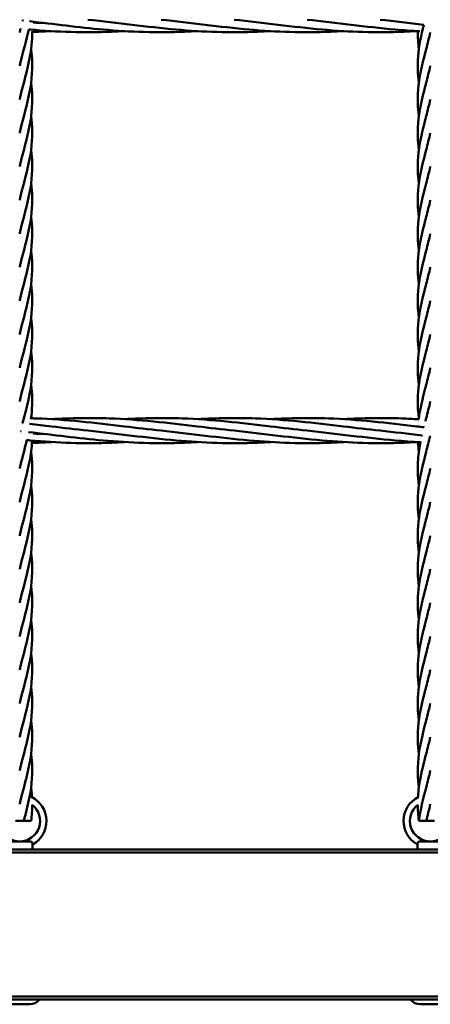
# Model space of a CAD drawing. Units: millimetres. Extents: x 1200 to 7200, y 720 to 5220.
# Drawn here: x 3794 to 4054, y 2222 to 2845 of the extents above; entities that cross this region are included whole.
import ezdxf

# ---------------------------------------------------------------- set-up
doc = ezdxf.new("R2010")
doc.units = ezdxf.units.MM
doc.header["$LTSCALE"] = 20
doc.layers.add('Visible (ISO)', color=7, linetype='Continuous', lineweight=50)

msp = doc.modelspace()

# ---------------------------------------------------------------- linework, layer by layer
at = {"layer": 'Visible (ISO)'}
for p, q in [((3791.6, 2338.44), (3796.9, 2338.44)), ((3796.9, 2338.44), (3797.51, 2338.44)), ((3797.51, 2338.44), (3801.49, 2338.44)), ((4047.01, 2338.44), (4051.6, 2338.44)), ((4051.6, 2338.44), (4056.9, 2338.44)), ((3787.37, 2325.44), (3801.12, 2325.44)), ((4047.37, 2325.44), (4061.12, 2325.44)), ((2777.25, 2318.44), (5591.25, 2318.44)), ((5589.25, 2320.44), (2779.25, 2320.44)), ((3802.4, 2323.58), (3802.4, 2321.44)), ((4046.09, 2323.58), (4046.09, 2321.44)), ((5682.25, 2227.44), (2686.25, 2227.44)), ((2686.25, 2225.44), (5682.25, 2225.44)), ((3800.5, 2222.44), (3787.99, 2222.44)), ((4060.5, 2222.44), (4047.99, 2222.44))]:
    msp.add_line(p, q, dxfattribs=at)
for centre, radius, start, end in [((3794.25, 2338.44), 16.95, 298.7491, 63.59984), ((4054.25, 2338.44), 16.95, 117.36029, 241.2509), ((3794.25, 2338.44), 12.95, 127.85146, 52.1791), ((4054.25, 2338.44), 12.95, 127.85146, 52.1791), ((3801.4, 2321.44), 1, 270, 0), ((4047.09, 2321.44), 1, 180, 270), ((3800.5, 2230.44), 8, 270, 321.31781), ((4047.99, 2230.44), 8, 218.68219, 270)]:
    msp.add_arc(centre, radius, start, end, dxfattribs=at)
for points in [[(3796.09, 2844.95), (3796.08, 2844.89), (3796.06, 2844.84), (3796.05, 2844.79)], [(3796.7, 2844.86), (3796.49, 2844.88), (3796.29, 2844.9), (3796.08, 2844.92)], [(3810.34, 2843.28), (3807.84, 2843.37), (3805.33, 2843.46), (3802.82, 2843.57)], [(4050.11, 2842.25), (4040.88, 2843.35), (4031.65, 2844.48), (4022.43, 2845.44)], [(4047.02, 2826.84), (4046.54, 2830.61), (4046.29, 2834.4), (4046.31, 2838.17)], [(4051.6, 2826.81), (4052.52, 2830.34), (4053.44, 2833.89), (4054.25, 2837.42)], [(4051.6, 2805.57), (4052.52, 2809.11), (4053.44, 2812.65), (4054.25, 2816.19)], [(4051.6, 2784.34), (4052.52, 2787.88), (4053.44, 2791.42), (4054.25, 2794.96)], [(4051.6, 2763.11), (4052.52, 2766.64), (4053.44, 2770.19), (4054.25, 2773.72)], [(4051.6, 2741.87), (4052.52, 2745.41), (4053.44, 2748.95), (4054.25, 2752.49)], [(4051.6, 2720.64), (4052.52, 2724.18), (4053.44, 2727.72), (4054.25, 2731.26)], [(4051.6, 2699.41), (4052.52, 2702.94), (4053.44, 2706.49), (4054.25, 2710.02)], [(4051.6, 2678.17), (4052.52, 2681.71), (4053.44, 2685.25), (4054.25, 2688.79)], [(4051.6, 2656.94), (4052.52, 2660.48), (4053.44, 2664.02), (4054.25, 2667.56)], [(4051.6, 2635.71), (4052.52, 2639.24), (4053.44, 2642.79), (4054.25, 2646.32)], [(4051.6, 2614.47), (4052.52, 2618.01), (4053.44, 2621.55), (4054.25, 2625.09)], [(4051.6, 2593.24), (4052.52, 2596.78), (4053.44, 2600.32), (4054.25, 2603.86)], [(3801.47, 2593.27), (3801.48, 2593.26), (3801.48, 2593.25), (3801.48, 2593.25)], [(4045.62, 2592.67), (4046.06, 2592.69), (4046.51, 2592.72), (4046.95, 2592.74)], [(4051.09, 2591.31), (4051.26, 2591.96), (4051.43, 2592.6), (4051.6, 2593.24)], [(3796.1, 2590.21), (3796.14, 2590.2), (3796.18, 2590.2), (3796.22, 2590.19)], [(3800.41, 2589.73), (3805.07, 2589.2), (3809.72, 2588.65), (3814.38, 2588.09)], [(3814.38, 2588.09), (3822.08, 2587.16), (3829.79, 2586.24), (3837.5, 2585.44)], [(3860.61, 2588.09), (3868.32, 2587.16), (3876.02, 2586.24), (3883.73, 2585.44)], [(3906.85, 2588.09), (3914.55, 2587.16), (3922.26, 2586.24), (3929.96, 2585.44)], [(3953.08, 2588.09), (3960.78, 2587.16), (3968.49, 2586.24), (3976.2, 2585.44)], [(3999.31, 2588.09), (4007.02, 2587.16), (4014.72, 2586.24), (4022.43, 2585.44)], [(4045.55, 2588.09), (4047.07, 2587.91), (4048.6, 2587.72), (4050.13, 2587.54)], [(4050.13, 2587.54), (4050.17, 2587.69), (4050.2, 2587.83), (4050.24, 2587.98)], [(3794.82, 2585.06), (3794.81, 2585.05), (3794.81, 2585.04), (3794.81, 2585.03)], [(3795.29, 2585.01), (3795.13, 2585.03), (3794.97, 2585.04), (3794.82, 2585.06)], [(3810.34, 2583.28), (3807.84, 2583.37), (3805.33, 2583.46), (3802.82, 2583.57)], [(4048.98, 2582.38), (4040.13, 2583.44), (4031.27, 2584.52), (4022.43, 2585.44)], [(4048.78, 2581.82), (4048.82, 2582.01), (4048.87, 2582.2), (4048.91, 2582.39)], [(4051.6, 2572.01), (4052.45, 2575.26), (4053.3, 2578.52), (4054.05, 2581.78)], [(4054.34, 2581.74), (4054.22, 2581.76), (4054.09, 2581.77), (4053.97, 2581.79)], [(4047.02, 2572.04), (4046.76, 2574.08), (4046.57, 2576.12), (4046.45, 2578.16)], [(4051.6, 2550.77), (4052.52, 2554.31), (4053.44, 2557.85), (4054.25, 2561.39)], [(4051.6, 2529.54), (4052.52, 2533.08), (4053.44, 2536.62), (4054.25, 2540.16)], [(4051.6, 2508.31), (4052.52, 2511.84), (4053.44, 2515.39), (4054.25, 2518.92)], [(4051.6, 2487.07), (4052.52, 2490.61), (4053.44, 2494.15), (4054.25, 2497.69)], [(4051.6, 2465.84), (4052.52, 2469.38), (4053.44, 2472.92), (4054.25, 2476.46)], [(4051.6, 2444.61), (4052.52, 2448.14), (4053.44, 2451.69), (4054.25, 2455.22)], [(4051.6, 2423.37), (4052.52, 2426.91), (4053.44, 2430.45), (4054.25, 2433.99)], [(4051.6, 2402.14), (4052.52, 2405.68), (4053.44, 2409.22), (4054.25, 2412.76)], [(4051.6, 2380.91), (4052.52, 2384.44), (4053.44, 2387.99), (4054.25, 2391.52)], [(4051.6, 2359.67), (4052.52, 2363.21), (4053.44, 2366.75), (4054.25, 2370.29)], [(4047.01, 2338.44), (4047.93, 2345.5), (4049.75, 2352.61), (4051.6, 2359.67)], [(4051.6, 2338.44), (4052.52, 2341.98), (4053.44, 2345.52), (4054.25, 2349.06)], [(3802.19, 2348.67), (3802.17, 2345.26), (3801.93, 2341.84), (3801.49, 2338.44)], [(4047.01, 2338.44), (4046.56, 2341.84), (4046.34, 2345.27), (4046.33, 2348.69)]]:
    msp.add_open_spline(points, degree=3, dxfattribs=at)
for points, knots in [([(3906.92, 2838.21), (3904.18, 2838.04), (3901.44, 2837.9), (3881.51, 2837.11), (3864.29, 2837.69), (3831.56, 2840.59), (3815.97, 2842.67), (3800.4, 2844.44)], [4.644274, 4.644274, 4.644274, 4.644274, 5.473018, 5.473018, 10.664106, 10.664106, 15.363884, 15.363884, 15.363884, 15.363884]), ([(3953.16, 2838.21), (3950.41, 2838.04), (3947.67, 2837.9), (3927.75, 2837.11), (3910.53, 2837.69), (3874.75, 2840.86), (3856.1, 2843.51), (3837.5, 2845.44)], [4.644274, 4.644274, 4.644274, 4.644274, 5.473018, 5.473018, 10.664106, 10.664106, 16.284101, 16.284101, 16.284101, 16.284101]), ([(3999.39, 2838.21), (3996.65, 2838.04), (3993.9, 2837.9), (3973.98, 2837.11), (3956.76, 2837.69), (3920.98, 2840.86), (3902.33, 2843.51), (3883.73, 2845.44)], [4.644274, 4.644274, 4.644274, 4.644274, 5.473018, 5.473018, 10.664106, 10.664106, 16.284101, 16.284101, 16.284101, 16.284101]), ([(4045.62, 2838.21), (4042.88, 2838.04), (4040.14, 2837.9), (4020.21, 2837.11), (4002.99, 2837.69), (3967.21, 2840.86), (3948.56, 2843.51), (3929.96, 2845.44)], [4.644274, 4.644274, 4.644274, 4.644274, 5.473018, 5.473018, 10.664106, 10.664106, 16.284101, 16.284101, 16.284101, 16.284101]), ([(4047.56, 2838.1), (4042.38, 2838.38), (4037.21, 2838.75), (4013.45, 2840.86), (3994.8, 2843.51), (3976.2, 2845.44)], [9.102587, 9.102587, 9.102587, 9.102587, 10.664106, 10.664106, 16.284101, 16.284101, 16.284101, 16.284101]), ([(4047.02, 2805.61), (4046.31, 2811.14), (4046.11, 2816.69), (4047.04, 2828.86), (4048.45, 2835.57), (4050.11, 2842.25)], [3.28365, 3.28365, 3.28365, 3.28365, 4.992956, 4.992956, 7.056398, 7.056398, 7.056398, 7.056398]), ([(3794.81, 2839.83), (3794.79, 2839.77), (3794.78, 2839.72), (3794.59, 2838.91), (3794.41, 2838.17), (3794.25, 2837.42)], [7.4058963, 7.4058963, 7.4058963, 7.4058963, 7.4232817, 7.4232817, 7.6546038, 7.6546038, 7.6546038, 7.6546038]), ([(3799.96, 2839.31), (3798.47, 2832.36), (3796.43, 2825.36), (3794.59, 2817.68), (3794.41, 2816.94), (3794.25, 2816.19)], [5.272611, 5.272611, 5.272611, 5.272611, 7.423282, 7.423282, 7.654604, 7.654604, 7.654604, 7.654604]), ([(3802.18, 2837.92), (3802.2, 2832.21), (3801.6, 2826.48), (3799.01, 2812.95), (3796.64, 2805.03), (3794.59, 2796.45), (3794.41, 2795.7), (3794.25, 2794.96)], [3.228985, 3.228985, 3.228985, 3.228985, 4.992956, 4.992956, 7.423282, 7.423282, 7.654604, 7.654604, 7.654604, 7.654604]), ([(3860.69, 2838.21), (3857.95, 2838.04), (3855.2, 2837.9), (3835.28, 2837.11), (3818.06, 2837.69), (3800.57, 2839.24), (3800.26, 2839.26), (3799.96, 2839.29)], [4.644274, 4.644274, 4.644274, 4.644274, 5.473018, 5.473018, 10.664106, 10.664106, 10.757029, 10.757029, 10.757029, 10.757029]), ([(3814.46, 2838.21), (3811.71, 2838.04), (3808.97, 2837.9), (3804.88, 2837.74), (3803.53, 2837.69), (3802.18, 2837.65)], [4.644274, 4.644274, 4.644274, 4.644274, 5.473018, 5.473018, 5.88054, 5.88054, 5.88054, 5.88054]), ([(3801.47, 2826.84), (3801.65, 2825.5), (3801.8, 2824.16), (3802.56, 2815.09), (3801.99, 2807.28), (3799.01, 2791.72), (3796.64, 2783.8), (3794.59, 2775.21), (3794.41, 2774.47), (3794.25, 2773.72)], [2.182004, 2.182004, 2.182004, 2.182004, 2.596604, 2.596604, 4.992956, 4.992956, 7.423282, 7.423282, 7.654604, 7.654604, 7.654604, 7.654604]), ([(4047.02, 2784.37), (4046.31, 2789.91), (4046.11, 2795.46), (4047.13, 2808.81), (4048.98, 2816.73), (4051.21, 2825.31), (4051.4, 2826.06), (4051.6, 2826.81)], [3.28365, 3.28365, 3.28365, 3.28365, 4.992956, 4.992956, 7.423282, 7.423282, 7.654604, 7.654604, 7.654604, 7.654604]), ([(3801.47, 2805.6), (3801.65, 2804.26), (3801.8, 2802.92), (3802.56, 2793.86), (3801.99, 2786.05), (3799.01, 2770.48), (3796.64, 2762.57), (3794.59, 2753.98), (3794.41, 2753.24), (3794.25, 2752.49)], [2.182004, 2.182004, 2.182004, 2.182004, 2.596604, 2.596604, 4.992956, 4.992956, 7.423282, 7.423282, 7.654604, 7.654604, 7.654604, 7.654604]), ([(4047.02, 2763.14), (4046.31, 2768.68), (4046.11, 2774.23), (4047.13, 2787.58), (4048.98, 2795.5), (4051.21, 2804.08), (4051.4, 2804.83), (4051.6, 2805.57)], [3.28365, 3.28365, 3.28365, 3.28365, 4.992956, 4.992956, 7.423282, 7.423282, 7.654604, 7.654604, 7.654604, 7.654604]), ([(3801.47, 2784.37), (3801.65, 2783.03), (3801.8, 2781.69), (3802.56, 2772.62), (3801.99, 2764.82), (3799.01, 2749.25), (3796.64, 2741.33), (3794.59, 2732.75), (3794.41, 2732), (3794.25, 2731.26)], [2.182004, 2.182004, 2.182004, 2.182004, 2.596604, 2.596604, 4.992956, 4.992956, 7.423282, 7.423282, 7.654604, 7.654604, 7.654604, 7.654604]), ([(4047.02, 2741.91), (4046.31, 2747.44), (4046.11, 2752.99), (4047.13, 2766.34), (4048.98, 2774.26), (4051.21, 2782.85), (4051.4, 2783.59), (4051.6, 2784.34)], [3.28365, 3.28365, 3.28365, 3.28365, 4.992956, 4.992956, 7.423282, 7.423282, 7.654604, 7.654604, 7.654604, 7.654604]), ([(3801.47, 2763.14), (3801.65, 2761.8), (3801.8, 2760.46), (3802.56, 2751.39), (3801.99, 2743.58), (3799.01, 2728.02), (3796.64, 2720.1), (3794.59, 2711.51), (3794.41, 2710.77), (3794.25, 2710.02)], [2.182004, 2.182004, 2.182004, 2.182004, 2.596604, 2.596604, 4.992956, 4.992956, 7.423282, 7.423282, 7.654604, 7.654604, 7.654604, 7.654604]), ([(4047.02, 2720.67), (4046.31, 2726.21), (4046.11, 2731.76), (4047.13, 2745.11), (4048.98, 2753.03), (4051.21, 2761.61), (4051.4, 2762.36), (4051.6, 2763.11)], [3.28365, 3.28365, 3.28365, 3.28365, 4.992956, 4.992956, 7.423282, 7.423282, 7.654604, 7.654604, 7.654604, 7.654604]), ([(3801.47, 2741.9), (3801.65, 2740.56), (3801.8, 2739.22), (3802.56, 2730.16), (3801.99, 2722.35), (3799.01, 2706.78), (3796.64, 2698.87), (3794.59, 2690.28), (3794.41, 2689.54), (3794.25, 2688.79)], [2.182004, 2.182004, 2.182004, 2.182004, 2.596604, 2.596604, 4.992956, 4.992956, 7.423282, 7.423282, 7.654604, 7.654604, 7.654604, 7.654604]), ([(4047.02, 2699.44), (4046.31, 2704.98), (4046.11, 2710.53), (4047.13, 2723.88), (4048.98, 2731.8), (4051.21, 2740.38), (4051.4, 2741.13), (4051.6, 2741.87)], [3.28365, 3.28365, 3.28365, 3.28365, 4.992956, 4.992956, 7.423282, 7.423282, 7.654604, 7.654604, 7.654604, 7.654604]), ([(3801.47, 2720.67), (3801.65, 2719.33), (3801.8, 2717.99), (3802.56, 2708.92), (3801.99, 2701.12), (3799.01, 2685.55), (3796.64, 2677.63), (3794.59, 2669.05), (3794.41, 2668.3), (3794.25, 2667.56)], [2.182004, 2.182004, 2.182004, 2.182004, 2.596604, 2.596604, 4.992956, 4.992956, 7.423282, 7.423282, 7.654604, 7.654604, 7.654604, 7.654604]), ([(4047.02, 2678.21), (4046.31, 2683.74), (4046.11, 2689.29), (4047.13, 2702.64), (4048.98, 2710.56), (4051.21, 2719.15), (4051.4, 2719.89), (4051.6, 2720.64)], [3.28365, 3.28365, 3.28365, 3.28365, 4.992956, 4.992956, 7.423282, 7.423282, 7.654604, 7.654604, 7.654604, 7.654604]), ([(3801.47, 2699.44), (3801.65, 2698.1), (3801.8, 2696.76), (3802.56, 2687.69), (3801.99, 2679.88), (3799.01, 2664.32), (3796.64, 2656.4), (3794.59, 2647.81), (3794.41, 2647.07), (3794.25, 2646.32)], [2.182004, 2.182004, 2.182004, 2.182004, 2.596604, 2.596604, 4.992956, 4.992956, 7.423282, 7.423282, 7.654604, 7.654604, 7.654604, 7.654604]), ([(4047.02, 2656.97), (4046.31, 2662.51), (4046.11, 2668.06), (4047.13, 2681.41), (4048.98, 2689.33), (4051.21, 2697.91), (4051.4, 2698.66), (4051.6, 2699.41)], [3.28365, 3.28365, 3.28365, 3.28365, 4.992956, 4.992956, 7.423282, 7.423282, 7.654604, 7.654604, 7.654604, 7.654604]), ([(3801.47, 2678.2), (3801.65, 2676.86), (3801.8, 2675.52), (3802.56, 2666.46), (3801.99, 2658.65), (3799.01, 2643.08), (3796.64, 2635.17), (3794.59, 2626.58), (3794.41, 2625.84), (3794.25, 2625.09)], [2.182004, 2.182004, 2.182004, 2.182004, 2.596604, 2.596604, 4.992956, 4.992956, 7.423282, 7.423282, 7.654604, 7.654604, 7.654604, 7.654604]), ([(4047.02, 2635.74), (4046.31, 2641.28), (4046.11, 2646.83), (4047.13, 2660.18), (4048.98, 2668.1), (4051.21, 2676.68), (4051.4, 2677.43), (4051.6, 2678.17)], [3.28365, 3.28365, 3.28365, 3.28365, 4.992956, 4.992956, 7.423282, 7.423282, 7.654604, 7.654604, 7.654604, 7.654604]), ([(3801.47, 2656.97), (3801.65, 2655.63), (3801.8, 2654.29), (3802.56, 2645.22), (3801.99, 2637.42), (3799.01, 2621.85), (3796.64, 2613.93), (3794.59, 2605.35), (3794.41, 2604.6), (3794.25, 2603.86)], [2.182004, 2.182004, 2.182004, 2.182004, 2.596604, 2.596604, 4.992956, 4.992956, 7.423282, 7.423282, 7.654604, 7.654604, 7.654604, 7.654604]), ([(4047.02, 2614.51), (4046.31, 2620.04), (4046.11, 2625.59), (4047.13, 2638.94), (4048.98, 2646.86), (4051.21, 2655.45), (4051.4, 2656.19), (4051.6, 2656.94)], [3.28365, 3.28365, 3.28365, 3.28365, 4.992956, 4.992956, 7.423282, 7.423282, 7.654604, 7.654604, 7.654604, 7.654604]), ([(3801.47, 2635.74), (3801.65, 2634.4), (3801.8, 2633.06), (3802.56, 2623.99), (3801.99, 2616.18), (3799.35, 2602.39), (3797.67, 2596.28), (3796.1, 2590.19)], [2.182004, 2.182004, 2.182004, 2.182004, 2.596604, 2.596604, 4.992956, 4.992956, 6.873065, 6.873065, 6.873065, 6.873065]), ([(4047.02, 2593.27), (4046.31, 2598.81), (4046.11, 2604.36), (4047.13, 2617.71), (4048.98, 2625.63), (4051.21, 2634.21), (4051.4, 2634.96), (4051.6, 2635.71)], [3.28365, 3.28365, 3.28365, 3.28365, 4.992956, 4.992956, 7.423282, 7.423282, 7.654604, 7.654604, 7.654604, 7.654604]), ([(3801.47, 2614.5), (3801.65, 2613.16), (3801.8, 2611.82), (3802.41, 2604.6), (3802.19, 2598.66), (3801.41, 2592.75)], [2.182004, 2.182004, 2.182004, 2.182004, 2.596604, 2.596604, 4.422701, 4.422701, 4.422701, 4.422701]), ([(4046.93, 2592.58), (4047.75, 2599.13), (4049.32, 2605.71), (4051.21, 2612.98), (4051.4, 2613.73), (4051.6, 2614.47)], [5.400083, 5.400083, 5.400083, 5.400083, 7.423282, 7.423282, 7.654604, 7.654604, 7.654604, 7.654604]), ([(3801.47, 2593.25), (3802.57, 2593.22), (3803.67, 2593.18), (3823.36, 2592.47), (3842.01, 2590.32), (3860.61, 2588.09)], [10.332697, 10.332697, 10.332697, 10.332697, 10.664106, 10.664106, 16.284101, 16.284101, 16.284101, 16.284101]), ([(3814.45, 2592.67), (3826.64, 2593.38), (3838.83, 2593.58), (3869.6, 2592.47), (3888.25, 2590.32), (3906.85, 2588.09)], [6.98685, 6.98685, 6.98685, 6.98685, 10.664106, 10.664106, 16.284101, 16.284101, 16.284101, 16.284101]), ([(3860.69, 2592.67), (3872.87, 2593.38), (3885.06, 2593.58), (3915.83, 2592.47), (3934.48, 2590.32), (3953.08, 2588.09)], [6.98685, 6.98685, 6.98685, 6.98685, 10.664106, 10.664106, 16.284101, 16.284101, 16.284101, 16.284101]), ([(3906.92, 2592.67), (3919.1, 2593.38), (3931.29, 2593.58), (3962.06, 2592.47), (3980.71, 2590.32), (3999.31, 2588.09)], [6.98685, 6.98685, 6.98685, 6.98685, 10.664106, 10.664106, 16.284101, 16.284101, 16.284101, 16.284101]), ([(3953.15, 2592.67), (3965.34, 2593.38), (3977.53, 2593.58), (4008.3, 2592.47), (4026.95, 2590.32), (4045.55, 2588.09)], [6.98685, 6.98685, 6.98685, 6.98685, 10.664106, 10.664106, 16.284101, 16.284101, 16.284101, 16.284101]), ([(3999.39, 2592.67), (4011.57, 2593.38), (4023.76, 2593.58), (4039.6, 2593.01), (4043.27, 2592.82), (4046.94, 2592.58)], [6.98685, 6.98685, 6.98685, 6.98685, 10.664106, 10.664106, 11.772308, 11.772308, 11.772308, 11.772308]), ([(3798.81, 2579.54), (3797.52, 2574.23), (3796.03, 2568.91), (3794.59, 2562.88), (3794.41, 2562.14), (3794.25, 2561.39)], [5.785363, 5.785363, 5.785363, 5.785363, 7.423282, 7.423282, 7.654604, 7.654604, 7.654604, 7.654604]), ([(3860.69, 2578.21), (3857.95, 2578.04), (3855.2, 2577.9), (3835.28, 2577.11), (3818.06, 2577.69), (3800.18, 2579.27), (3799.48, 2579.34), (3798.78, 2579.4)], [4.644274, 4.644274, 4.644274, 4.644274, 5.473018, 5.473018, 10.664106, 10.664106, 10.875324, 10.875324, 10.875324, 10.875324]), ([(3906.92, 2578.21), (3904.18, 2578.04), (3901.44, 2577.9), (3881.51, 2577.11), (3864.29, 2577.69), (3831.38, 2580.6), (3815.61, 2582.71), (3799.87, 2584.5)], [4.644274, 4.644274, 4.644274, 4.644274, 5.473018, 5.473018, 10.664106, 10.664106, 15.417521, 15.417521, 15.417521, 15.417521]), ([(3953.16, 2578.21), (3950.41, 2578.04), (3947.67, 2577.9), (3927.75, 2577.11), (3910.53, 2577.69), (3874.75, 2580.86), (3856.1, 2583.51), (3837.5, 2585.44)], [4.644274, 4.644274, 4.644274, 4.644274, 5.473018, 5.473018, 10.664106, 10.664106, 16.284101, 16.284101, 16.284101, 16.284101]), ([(3999.39, 2578.21), (3996.65, 2578.04), (3993.9, 2577.9), (3973.98, 2577.11), (3956.76, 2577.69), (3920.98, 2580.86), (3902.33, 2583.51), (3883.73, 2585.44)], [4.644274, 4.644274, 4.644274, 4.644274, 5.473018, 5.473018, 10.664106, 10.664106, 16.284101, 16.284101, 16.284101, 16.284101]), ([(4045.62, 2578.21), (4042.88, 2578.04), (4040.14, 2577.9), (4020.21, 2577.11), (4002.99, 2577.69), (3967.21, 2580.86), (3948.56, 2583.51), (3929.96, 2585.44)], [4.644274, 4.644274, 4.644274, 4.644274, 5.473018, 5.473018, 10.664106, 10.664106, 16.284101, 16.284101, 16.284101, 16.284101]), ([(4048.01, 2578.08), (4042.69, 2578.36), (4037.36, 2578.74), (4013.45, 2580.86), (3994.8, 2583.51), (3976.2, 2585.44)], [9.057161, 9.057161, 9.057161, 9.057161, 10.664106, 10.664106, 16.284101, 16.284101, 16.284101, 16.284101]), ([(3802.08, 2578.9), (3801.87, 2574.59), (3801.33, 2570.28), (3799.01, 2558.15), (3796.64, 2550.23), (3794.59, 2541.65), (3794.41, 2540.9), (3794.25, 2540.16)], [3.663626, 3.663626, 3.663626, 3.663626, 4.992956, 4.992956, 7.423282, 7.423282, 7.654604, 7.654604, 7.654604, 7.654604]), ([(3814.46, 2578.21), (3811.71, 2578.04), (3808.97, 2577.9), (3804.82, 2577.73), (3803.42, 2577.69), (3802.01, 2577.65)], [4.644274, 4.644274, 4.644274, 4.644274, 5.473018, 5.473018, 5.897394, 5.897394, 5.897394, 5.897394]), ([(4047.02, 2550.81), (4046.31, 2556.34), (4046.11, 2561.89), (4046.81, 2571.12), (4047.37, 2574.84), (4048.1, 2578.57)], [3.28365, 3.28365, 3.28365, 3.28365, 4.992956, 4.992956, 6.142945, 6.142945, 6.142945, 6.142945]), ([(3801.47, 2572.04), (3801.65, 2570.7), (3801.8, 2569.36), (3802.56, 2560.29), (3801.99, 2552.48), (3799.01, 2536.92), (3796.64, 2529), (3794.59, 2520.41), (3794.41, 2519.67), (3794.25, 2518.92)], [2.182004, 2.182004, 2.182004, 2.182004, 2.596604, 2.596604, 4.992956, 4.992956, 7.423282, 7.423282, 7.654604, 7.654604, 7.654604, 7.654604]), ([(4047.02, 2529.57), (4046.31, 2535.11), (4046.11, 2540.66), (4047.13, 2554.01), (4048.98, 2561.93), (4051.21, 2570.51), (4051.4, 2571.26), (4051.6, 2572.01)], [3.28365, 3.28365, 3.28365, 3.28365, 4.992956, 4.992956, 7.423282, 7.423282, 7.654604, 7.654604, 7.654604, 7.654604]), ([(3801.47, 2550.8), (3801.65, 2549.46), (3801.8, 2548.12), (3802.56, 2539.06), (3801.99, 2531.25), (3799.01, 2515.68), (3796.64, 2507.77), (3794.59, 2499.18), (3794.41, 2498.44), (3794.25, 2497.69)], [2.182004, 2.182004, 2.182004, 2.182004, 2.596604, 2.596604, 4.992956, 4.992956, 7.423282, 7.423282, 7.654604, 7.654604, 7.654604, 7.654604]), ([(4047.02, 2508.34), (4046.31, 2513.88), (4046.11, 2519.43), (4047.13, 2532.78), (4048.98, 2540.7), (4051.21, 2549.28), (4051.4, 2550.03), (4051.6, 2550.77)], [3.28365, 3.28365, 3.28365, 3.28365, 4.992956, 4.992956, 7.423282, 7.423282, 7.654604, 7.654604, 7.654604, 7.654604]), ([(3801.47, 2529.57), (3801.65, 2528.23), (3801.8, 2526.89), (3802.56, 2517.82), (3801.99, 2510.02), (3799.01, 2494.45), (3796.64, 2486.53), (3794.59, 2477.95), (3794.41, 2477.2), (3794.25, 2476.46)], [2.182004, 2.182004, 2.182004, 2.182004, 2.596604, 2.596604, 4.992956, 4.992956, 7.423282, 7.423282, 7.654604, 7.654604, 7.654604, 7.654604]), ([(4047.02, 2487.11), (4046.31, 2492.64), (4046.11, 2498.19), (4047.13, 2511.54), (4048.98, 2519.46), (4051.21, 2528.05), (4051.4, 2528.79), (4051.6, 2529.54)], [3.28365, 3.28365, 3.28365, 3.28365, 4.992956, 4.992956, 7.423282, 7.423282, 7.654604, 7.654604, 7.654604, 7.654604]), ([(3801.47, 2508.34), (3801.65, 2507), (3801.8, 2505.66), (3802.56, 2496.59), (3801.99, 2488.78), (3799.01, 2473.22), (3796.64, 2465.3), (3794.59, 2456.71), (3794.41, 2455.97), (3794.25, 2455.22)], [2.182004, 2.182004, 2.182004, 2.182004, 2.596604, 2.596604, 4.992956, 4.992956, 7.423282, 7.423282, 7.654604, 7.654604, 7.654604, 7.654604]), ([(4047.02, 2465.87), (4046.31, 2471.41), (4046.11, 2476.96), (4047.13, 2490.31), (4048.98, 2498.23), (4051.21, 2506.81), (4051.4, 2507.56), (4051.6, 2508.31)], [3.28365, 3.28365, 3.28365, 3.28365, 4.992956, 4.992956, 7.423282, 7.423282, 7.654604, 7.654604, 7.654604, 7.654604]), ([(3801.47, 2487.1), (3801.65, 2485.76), (3801.8, 2484.42), (3802.56, 2475.36), (3801.99, 2467.55), (3799.01, 2451.98), (3796.64, 2444.07), (3794.59, 2435.48), (3794.41, 2434.74), (3794.25, 2433.99)], [2.182004, 2.182004, 2.182004, 2.182004, 2.596604, 2.596604, 4.992956, 4.992956, 7.423282, 7.423282, 7.654604, 7.654604, 7.654604, 7.654604]), ([(4047.02, 2444.64), (4046.31, 2450.18), (4046.11, 2455.73), (4047.13, 2469.08), (4048.98, 2477), (4051.21, 2485.58), (4051.4, 2486.33), (4051.6, 2487.07)], [3.28365, 3.28365, 3.28365, 3.28365, 4.992956, 4.992956, 7.423282, 7.423282, 7.654604, 7.654604, 7.654604, 7.654604]), ([(3801.47, 2465.87), (3801.65, 2464.53), (3801.8, 2463.19), (3802.56, 2454.12), (3801.99, 2446.32), (3799.01, 2430.75), (3796.64, 2422.83), (3794.59, 2414.25), (3794.41, 2413.5), (3794.25, 2412.76)], [2.182004, 2.182004, 2.182004, 2.182004, 2.596604, 2.596604, 4.992956, 4.992956, 7.423282, 7.423282, 7.654604, 7.654604, 7.654604, 7.654604]), ([(4047.02, 2423.41), (4046.31, 2428.94), (4046.11, 2434.49), (4047.13, 2447.84), (4048.98, 2455.76), (4051.21, 2464.35), (4051.4, 2465.09), (4051.6, 2465.84)], [3.28365, 3.28365, 3.28365, 3.28365, 4.992956, 4.992956, 7.423282, 7.423282, 7.654604, 7.654604, 7.654604, 7.654604]), ([(3801.47, 2444.64), (3801.65, 2443.3), (3801.8, 2441.96), (3802.56, 2432.89), (3801.99, 2425.08), (3799.01, 2409.52), (3796.64, 2401.6), (3794.59, 2393.01), (3794.41, 2392.27), (3794.25, 2391.52)], [2.182004, 2.182004, 2.182004, 2.182004, 2.596604, 2.596604, 4.992956, 4.992956, 7.423282, 7.423282, 7.654604, 7.654604, 7.654604, 7.654604]), ([(4047.02, 2402.17), (4046.31, 2407.71), (4046.11, 2413.26), (4047.13, 2426.61), (4048.98, 2434.53), (4051.21, 2443.11), (4051.4, 2443.86), (4051.6, 2444.61)], [3.28365, 3.28365, 3.28365, 3.28365, 4.992956, 4.992956, 7.423282, 7.423282, 7.654604, 7.654604, 7.654604, 7.654604]), ([(3801.47, 2423.4), (3801.65, 2422.06), (3801.8, 2420.72), (3802.56, 2411.66), (3801.99, 2403.85), (3799.01, 2388.28), (3796.64, 2380.37), (3794.59, 2371.78), (3794.41, 2371.04), (3794.25, 2370.29)], [2.182004, 2.182004, 2.182004, 2.182004, 2.596604, 2.596604, 4.992956, 4.992956, 7.423282, 7.423282, 7.654604, 7.654604, 7.654604, 7.654604]), ([(4047.02, 2380.91), (4046.31, 2386.46), (4046.11, 2392.02), (4047.13, 2405.38), (4048.98, 2413.3), (4051.21, 2421.88), (4051.4, 2422.63), (4051.6, 2423.37)], [3.280893, 3.280893, 3.280893, 3.280893, 4.992956, 4.992956, 7.423282, 7.423282, 7.654604, 7.654604, 7.654604, 7.654604]), ([(3801.47, 2402.17), (3801.65, 2400.83), (3801.8, 2399.49), (3802.56, 2390.42), (3801.99, 2382.62), (3799.01, 2367.05), (3796.64, 2359.13), (3794.59, 2350.55), (3794.41, 2349.8), (3794.25, 2349.06)], [2.182004, 2.182004, 2.182004, 2.182004, 2.596604, 2.596604, 4.992956, 4.992956, 7.423282, 7.423282, 7.654604, 7.654604, 7.654604, 7.654604]), ([(4047.01, 2359.66), (4046.84, 2361), (4046.69, 2362.33), (4045.93, 2371.39), (4046.5, 2379.19), (4048.95, 2391.99), (4050.27, 2397.07), (4051.6, 2402.14)], [2.18384, 2.18384, 2.18384, 2.18384, 2.596604, 2.596604, 4.992956, 4.992956, 6.563384, 6.563384, 6.563384, 6.563384]), ([(3801.47, 2380.94), (3801.65, 2379.6), (3801.8, 2378.26), (3802.56, 2369.19), (3801.99, 2361.38), (3799.54, 2348.59), (3798.22, 2343.5), (3796.9, 2338.44)], [2.182004, 2.182004, 2.182004, 2.182004, 2.596604, 2.596604, 4.992956, 4.992956, 6.563384, 6.563384, 6.563384, 6.563384]), ([(4046.44, 2353.14), (4046.61, 2356.66), (4047.01, 2360.17), (4048.6, 2369.4), (4050.1, 2375.17), (4051.6, 2380.91)], [1.513439, 1.513439, 1.513439, 1.513439, 2.596604, 2.596604, 4.375758, 4.375758, 4.375758, 4.375758]), ([(3801.47, 2359.7), (3801.65, 2358.36), (3801.8, 2357.02), (3801.98, 2354.95), (3802.03, 2354.21), (3802.07, 2353.48)], [2.1820039, 2.1820039, 2.1820039, 2.1820039, 2.5966044, 2.5966044, 2.8246296, 2.8246296, 2.8246296, 2.8246296]), ([(3801.12, 2325.44), (3801.24, 2325.44), (3801.36, 2325.42), (3801.61, 2325.33), (3801.73, 2325.26), (3801.93, 2325.08), (3802.02, 2324.98), (3802.13, 2324.8), (3802.16, 2324.73), (3802.21, 2324.58), (3802.23, 2324.51), (3802.24, 2324.44)], [0.5851567, 0.5851567, 0.5851567, 0.5851567, 0.6229484, 0.6229484, 0.6648249, 0.6648249, 0.7072171, 0.7072171, 0.7324875, 0.7324875, 0.7586155, 0.7586155, 0.7586155, 0.7586155]), ([(3802.24, 2324.44), (3802.24, 2324.38), (3802.25, 2324.32), (3802.29, 2324.08), (3802.32, 2323.92), (3802.37, 2323.68), (3802.39, 2323.61), (3802.4, 2323.58), (3802.4, 2323.58), (3802.4, 2323.58)], [-0.4962853, -0.4962853, -0.4962853, -0.4962853, -0.4747241, -0.4747241, -0.398131, -0.398131, -0.3220918, -0.3220918, -0.3023775, -0.3023775, -0.3023775, -0.3023775]), ([(4046.09, 2323.58), (4046.09, 2323.58), (4046.1, 2323.6), (4046.13, 2323.72), (4046.15, 2323.84), (4046.21, 2324.12), (4046.23, 2324.27), (4046.26, 2324.44)], [-0.3023775, -0.3023775, -0.3023775, -0.3023775, -0.2462919, -0.2462919, -0.169947, -0.169947, -0.1083051, -0.1083051, -0.1083051, -0.1083051]), ([(4046.26, 2324.44), (4046.27, 2324.57), (4046.32, 2324.71), (4046.46, 2324.96), (4046.55, 2325.07), (4046.76, 2325.25), (4046.87, 2325.32), (4047.12, 2325.42), (4047.24, 2325.44), (4047.37, 2325.44)], [0, 0, 0, 0, 0.048839, 0.048839, 0.0905111, 0.0905111, 0.1277354, 0.1277354, 0.1620317, 0.1620317, 0.1620317, 0.1620317])]:
    msp.add_open_spline(points, degree=3, knots=knots, dxfattribs=at)

doc.saveas('drawing.dxf')
